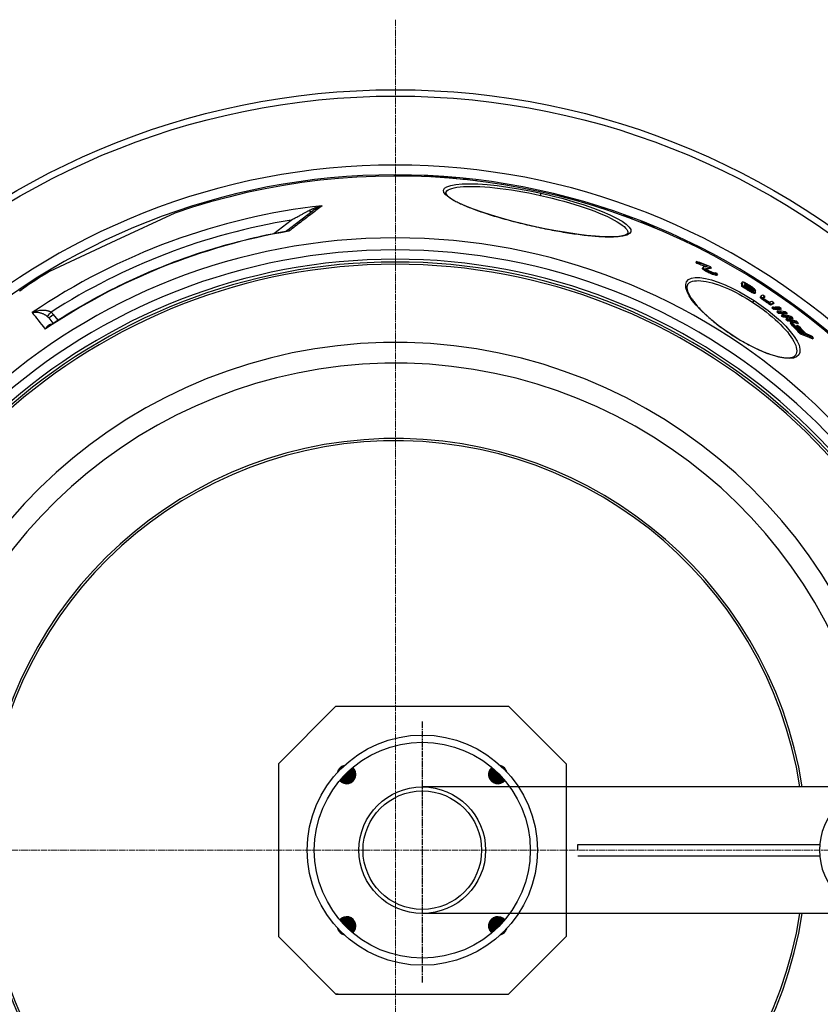
# Model space of a CAD drawing. Units: millimetres. Extents: x 3548 to 23642, y -2180 to 8499.
# Drawn here: x 20307 to 21002, y 1489 to 2344 of the extents above; entities that cross this region are included whole.
import ezdxf

# ---------------------------------------------------------------- set-up
doc = ezdxf.new("R2010")
doc.units = ezdxf.units.MM
doc.linetypes.add('CHAIN', pattern=[0.3543, 0.2362, -0.0295, 0.0591, -0.0295])
doc.linetypes.add('DASH_DOT', pattern=[0.37, 0.24, -0.06, 0.01, -0.06])
doc.layers.add('Středová značka (ISO)', color=1, linetype='DASH_DOT', lineweight=9)

msp = doc.modelspace()

# ---------------------------------------------------------------- hatches: boundary and pattern name
at = {"ltscale": 0.5}
h = msp.add_hatch(dxfattribs=at)
h.set_pattern_fill('ANSI31', color=1, angle=45, style=0)
h.set_pattern_definition([(90, (20454.1083, 753.55717), (-0.125, 3e-17), [])])
h.paths.add_polyline_path([(20722.64, 1689.09), (20716.42, 1682.86, 0.431142), (20728.05, 1683.2, 0.021316)])
h.paths.add_polyline_path([(20716.76, 1694.49, 0.431142), (20716.42, 1682.86), (20722.64, 1689.09, 0.021316)])
h.paths.add_polyline_path([(20595.88, 1694.49, 0.021316), (20589.99, 1689.09), (20596.21, 1682.86, 0.431142)])
h.paths.add_polyline_path([(20589.99, 1689.09, 0.021316), (20584.58, 1683.2, 0.431142), (20596.21, 1682.86)])
h.paths.add_polyline_path([(20716.42, 1562.66, 0.431142), (20716.76, 1551.03, 0.021316), (20722.64, 1556.43)])
h.paths.add_polyline_path([(20716.42, 1562.66), (20722.64, 1556.43, 0.021316), (20728.05, 1562.32, 0.431142)])
h.paths.add_polyline_path([(20596.21, 1562.66), (20589.99, 1556.43, 0.021316), (20595.88, 1551.03, 0.431142)])
h.paths.add_polyline_path([(20584.58, 1562.32, 0.021316), (20589.99, 1556.43), (20596.21, 1562.66, 0.431142)])
h.paths.add_polyline_path([(20584.9, 1694.18, 0.132214), (20582.83, 1690.58, -0.010041), (20585.61, 1693.47)])
h.paths.add_polyline_path([(20584.9, 1694.18), (20585.61, 1693.47, -0.010041), (20588.5, 1696.25, 0.132214)])
h.paths.add_polyline_path([(20727.74, 1694.18), (20727.03, 1693.47, -0.010041), (20729.81, 1690.58, 0.132214)])
h.paths.add_polyline_path([(20724.13, 1696.25, -0.010041), (20727.03, 1693.47), (20727.74, 1694.18, 0.132214)])
h.paths.add_polyline_path([(20585.61, 1552.05), (20584.9, 1551.34, 0.132214), (20588.5, 1549.27, -0.010041)])
h.paths.add_polyline_path([(20582.83, 1554.95, 0.132214), (20584.9, 1551.34), (20585.61, 1552.05, -0.010041)])
h.paths.add_polyline_path([(20729.81, 1554.95, -0.010041), (20727.03, 1552.05), (20727.74, 1551.34, 0.132214)])
h.paths.add_polyline_path([(20727.03, 1552.05, -0.010041), (20724.13, 1549.27, 0.132214), (20727.74, 1551.34)])

# ---------------------------------------------------------------- linework, layer by layer
for p, q in [((20657.98, 2207.94), (20657.93, 2207.73)), ((20658.91, 2207.97), (20658.85, 2207.69)), ((20660.92, 2207.84), (20660.87, 2207.6)), ((20662.45, 2207.77), (20662.4, 2207.52)), ((20663.51, 2207.75), (20663.45, 2207.47)), ((20663.8, 2208.08), (20663.66, 2207.46)), ((20664.73, 2208.08), (20664.58, 2207.41)), ((20668.63, 2207.77), (20668.5, 2207.18)), ((20670.49, 2207.75), (20670.34, 2207.07)), ((20672.26, 2207.6), (20672.12, 2206.95)), ((20673.24, 2207.37), (20673.13, 2206.88)), ((20673.43, 2207), (20673.4, 2206.87)), ((20674.23, 2207.02), (20674.18, 2206.81)), ((20675.4, 2207), (20675.34, 2206.73)), ((20677.31, 2206.9), (20677.24, 2206.59)), ((20679.76, 2206.72), (20679.69, 2206.4)), ((20682.19, 2206.49), (20682.13, 2206.2)), ((20684.22, 2206.24), (20684.17, 2206.02)), ((20685.13, 2206.11), (20685.09, 2205.94)), ((20685.85, 2205.98), (20685.82, 2205.87)), ((20686.19, 2205.89), (20686.18, 2205.84)), ((20694.55, 2205.37), (20694.48, 2205.03)), ((20696.46, 2205.12), (20696.39, 2204.82)), ((20702.74, 2204.13), (20702.74, 2204.09)), ((20676.63, 2193.75), (20676.63, 2193.75)), ((20759.08, 2191.42), (20759.51, 2193.37)), ((20807.89, 2181.57), (20807.88, 2181.54)), ((20809.66, 2181.07), (20809.64, 2180.98)), ((20441.25, 2175.97), (20390.18, 2152.15)), ((20538.39, 2160.65), (20560.62, 2177.71)), ((20811.56, 2180.5), (20811.53, 2180.38)), ((20813.2, 2179.98), (20813.17, 2179.85)), ((20814.96, 2179.39), (20814.94, 2179.28)), ((20816.98, 2178.67), (20816.96, 2178.61)), ((20831.4, 2174.16), (20831.29, 2173.66)), ((20833.56, 2173.42), (20833.44, 2172.89)), ((20527.35, 2158.43), (20542.53, 2170.08)), ((20753.14, 2164.64), (20753.13, 2164.56)), ((20846.48, 2168.8), (20846.31, 2168.03)), ((20848.5, 2168.04), (20848.32, 2167.23)), ((20834.79, 2158.69), (20834.79, 2158.69)), ((20858.16, 2163.48), (20858.11, 2163.26)), ((20390.18, 2152.15), (20332.49, 2125.25)), ((20894.4, 2134.1), (20893.84, 2133.25)), ((20895.31, 2133.27), (20894.75, 2132.41)), ((20900.13, 2128.86), (20899.57, 2128)), ((20900.26, 2129.14), (20899.7, 2128.29)), ((20900.51, 2128.28), (20899.95, 2127.42)), ((20900.86, 2127.93), (20900.3, 2127.07)), ((20901.9, 2127.1), (20901.34, 2126.25)), ((20903.92, 2125.92), (20903.36, 2125.06)), ((20905.59, 2125.08), (20905.03, 2124.22)), ((20907.1, 2128.85), (20906.54, 2128)), ((20907.73, 2124.17), (20907.17, 2123.31)), ((20909.04, 2123.68), (20908.48, 2122.82)), ((20910.69, 2124.26), (20910.51, 2123.98)), ((20911.15, 2122.98), (20910.59, 2122.13)), ((20912.1, 2122.84), (20911.54, 2121.98)), ((20912.7, 2123.04), (20912.14, 2122.19)), ((20313.57, 2113.44), (20313.57, 2113.44)), ((20934.26, 2115.95), (20933.7, 2115.11)), ((20934.36, 2113.05), (20933.81, 2112.2)), ((20936.38, 2115.02), (20936.07, 2114.54)), ((20936.72, 2114.97), (20936.24, 2114.22)), ((20936.81, 2113.65), (20936.27, 2112.84)), ((20937.77, 2114.57), (20937.3, 2113.86)), ((20937.87, 2113.19), (20937.31, 2112.34)), ((20939.28, 2112.42), (20938.73, 2111.57)), ((20939.18, 2113.8), (20938.74, 2113.12)), ((20941.31, 2112.52), (20940.88, 2111.86)), ((20936.15, 2112), (20935.59, 2111.15)), ((20936.5, 2112.14), (20935.95, 2111.29)), ((20937.22, 2111.54), (20936.66, 2110.69)), ((20937.93, 2111.03), (20937.37, 2110.18)), ((20939.35, 2110.09), (20938.8, 2109.24)), ((20940.7, 2111.57), (20940.15, 2110.72)), ((20941.48, 2108.81), (20940.92, 2107.96)), ((20942.12, 2110.63), (20941.57, 2109.78)), ((20942.89, 2108.04), (20942.34, 2107.19)), ((20942.74, 2111.5), (20942.36, 2110.91)), ((20943.19, 2109.81), (20942.64, 2108.96)), ((20943.55, 2109.43), (20943, 2108.58)), ((20943.47, 2110.83), (20943.15, 2110.35)), ((20943.95, 2107.57), (20943.4, 2106.72)), ((20943.92, 2108.96), (20943.56, 2108.41)), ((20943.84, 2110.37), (20943.6, 2110.01)), ((20945.01, 2107.18), (20944.45, 2106.33)), ((20945.36, 2107.14), (20944.8, 2106.29)), ((20945.7, 2107.27), (20945.15, 2106.42)), ((20945.6, 2109.29), (20945.19, 2108.65)), ((20950.64, 2103.68), (20950.08, 2102.83)), ((20950.67, 2104.1), (20950.12, 2103.25)), ((20943.56, 2098.46), (20944.63, 2100.1)), ((20950.75, 2103.33), (20950.2, 2102.48)), ((20951.29, 2102.78), (20950.73, 2101.93)), ((20952.16, 2102), (20951.6, 2101.15)), ((20953.1, 2101.25), (20952.55, 2100.4)), ((20953.77, 2103.57), (20953.22, 2102.73)), ((20954.46, 2100.3), (20953.91, 2099.45)), ((20955.9, 2099.38), (20955.34, 2098.53)), ((20957.07, 2098.75), (20956.51, 2097.89)), ((20957.52, 2098.15), (20956.96, 2097.3)), ((20959.21, 2096.95), (20958.65, 2096.09)), ((20961.58, 2098.09), (20961.02, 2097.24)), ((20335.74, 2088.08), (20339.66, 2083.06)), ((20960.62, 2094.35), (20960.06, 2093.5)), ((20962.23, 2093.11), (20961.68, 2092.26)), ((20962.47, 2094.46), (20962.03, 2093.78)), ((20962.85, 2093.15), (20962.3, 2092.3)), ((20964.09, 2093.22), (20963.53, 2092.37)), ((20964.76, 2091.12), (20964.21, 2090.27)), ((20966.32, 2089.87), (20965.76, 2089.01)), ((20967.93, 2093.28), (20967.37, 2092.43)), ((20968.75, 2087.85), (20968.19, 2087)), ((20970.24, 2086.59), (20969.68, 2085.73)), ((20973.11, 2089.16), (20972.55, 2088.31)), ((20331.77, 2085.03), (20335.44, 2080.34)), ((20972.55, 2084.56), (20972, 2083.71)), ((20973.97, 2083.3), (20973.41, 2082.44)), ((20974.92, 2083.06), (20974.36, 2082.21)), ((20975.41, 2083.83), (20974.91, 2083.07)), ((20976.35, 2081.21), (20975.8, 2080.35)), ((20976.82, 2082.57), (20976.26, 2081.71)), ((20978.07, 2085.01), (20977.52, 2084.15)), ((20981.76, 2078.51), (20981.21, 2077.65)), ((20982.8, 2080.83), (20982.25, 2079.98)), ((20925.22, 2070.36), (20925.14, 2070.23)), ((20985.16, 2072.22), (20984.59, 2071.36)), ((20995.97, 2067.79), (20995.41, 2066.94)), ((20980.58, 2052.72), (20980.58, 2052.72)), ((20581.32, 1747.76), (20731.32, 1747.76)), ((20531.32, 1697.76), (20531.32, 1547.76)), ((20781.32, 1697.76), (20781.32, 1547.76)), ((20971.03, 1677.76), (20656.32, 1677.76)), ((21229.32, 1677.76), (20971.03, 1677.76)), ((20791.29, 1627.76), (21001.53, 1627.76)), ((20791.29, 1617.76), (21001.53, 1617.76)), ((20971.54, 1567.76), (20656.32, 1567.76)), ((21036.3, 1567.76), (20971.54, 1567.76)), ((20781.32, 1547.76), (20731.32, 1497.76)), ((20581.32, 1497.76), (20731.32, 1497.76))]:
    msp.add_line(p, q)
for p, q in [((20581.32, 1747.76), (20531.32, 1697.76)), ((20581.32, 1747.76), (20583.3, 1747.76)), ((20731.32, 1747.76), (20781.32, 1697.76)), ((20731.32, 1747.76), (20731.32, 1747.76)), ((20531.32, 1697.76), (20531.32, 1697.76)), ((20781.32, 1697.76), (20781.32, 1697.76)), ((20791.29, 1622.76), (20791.29, 1627.76)), ((20531.32, 1547.76), (20581.32, 1497.76)), ((20531.32, 1547.76), (20531.32, 1547.76)), ((20781.32, 1547.76), (20781.32, 1547.76)), ((20583.3, 1497.76), (20581.32, 1497.76))]:
    msp.add_line(p, q, dxfattribs=at)
at = {"linetype": 'CHAIN', "ltscale": 23.990969}
msp.add_line((20656.32, 1734.65), (20656.32, 1507.91), dxfattribs=at)
at = {"flags": 128}
for points in [[(20753.13, 2164.56), (20743.56, 2166.77), (20734.16, 2169.13), (20725.07, 2171.6), (20716.41, 2174.16), (20708.29, 2176.77), (20700.83, 2179.41), (20694.13, 2182.04), (20688.28, 2184.63), (20683.37, 2187.16), (20679.5, 2189.59), (20676.74, 2191.89), (20675.15, 2194.02), (20674.78, 2195.94), (20675.65, 2197.62), (20677.75, 2199.03), (20681.03, 2200.15), (20685.45, 2200.95), (20690.92, 2201.42), (20697.36, 2201.55), (20704.66, 2201.35), (20712.7, 2200.8), (20721.36, 2199.92), (20730.5, 2198.72), (20740, 2197.21), (20749.71, 2195.42), (20759.51, 2193.37)], [(20676.63, 2193.75), (20677.02, 2194.67), (20677.75, 2195.51), (20678.82, 2196.28), (20680.22, 2196.96), (20681.96, 2197.56), (20684.02, 2198.08), (20686.39, 2198.5), (20689.07, 2198.83), (20692.02, 2199.07), (20695.25, 2199.21), (20698.74, 2199.25), (20702.47, 2199.2), (20706.42, 2199.05), (20710.57, 2198.8), (20714.91, 2198.46), (20719.42, 2198.03), (20724.07, 2197.5), (20728.86, 2196.88), (20733.74, 2196.17), (20738.72, 2195.38), (20743.76, 2194.5), (20748.85, 2193.55), (20753.96, 2192.52), (20759.08, 2191.42)], [(20694.55, 2205.36), (20694.42, 2205.36), (20694.29, 2205.36), (20694.16, 2205.36), (20694.03, 2205.37), (20693.9, 2205.37), (20693.77, 2205.37), (20693.63, 2205.37), (20693.5, 2205.36), (20693.37, 2205.36), (20693.24, 2205.36), (20693.11, 2205.36), (20692.98, 2205.36), (20692.85, 2205.36), (20692.72, 2205.36), (20692.58, 2205.36), (20692.45, 2205.36), (20692.32, 2205.35), (20692.19, 2205.35), (20692.06, 2205.35), (20691.93, 2205.35), (20691.8, 2205.35), (20691.66, 2205.34), (20691.53, 2205.34), (20691.4, 2205.34)], [(20676.63, 2193.75), (20676.62, 2193.65), (20676.63, 2193.52), (20676.66, 2193.37), (20676.72, 2193.18), (20676.81, 2192.97), (20676.94, 2192.73), (20677.1, 2192.47), (20677.3, 2192.18), (20677.55, 2191.86), (20677.85, 2191.52), (20678.2, 2191.16), (20678.6, 2190.78), (20679.07, 2190.38), (20679.59, 2189.96), (20680.16, 2189.52), (20680.78, 2189.08), (20681.46, 2188.63), (20682.18, 2188.16), (20682.95, 2187.69), (20683.77, 2187.21), (20684.63, 2186.72), (20685.54, 2186.23), (20686.49, 2185.73), (20687.48, 2185.22), (20688.52, 2184.71), (20689.59, 2184.2), (20690.71, 2183.69), (20691.87, 2183.17), (20693.08, 2182.64), (20694.32, 2182.12), (20695.6, 2181.58), (20696.92, 2181.05), (20698.28, 2180.52), (20699.67, 2179.98), (20701.1, 2179.44), (20702.56, 2178.9), (20704.05, 2178.37), (20705.57, 2177.83), (20707.12, 2177.29), (20708.71, 2176.75), (20710.32, 2176.21), (20711.97, 2175.67), (20713.65, 2175.14), (20715.35, 2174.6), (20717.08, 2174.06), (20718.83, 2173.53), (20720.6, 2173), (20722.39, 2172.47), (20724.21, 2171.95), (20726.04, 2171.43), (20727.88, 2170.91), (20729.75, 2170.4), (20731.63, 2169.89), (20733.54, 2169.39), (20735.46, 2168.89), (20737.39, 2168.39), (20739.34, 2167.9), (20741.29, 2167.41), (20743.26, 2166.94), (20745.23, 2166.46), (20747.2, 2166), (20749.18, 2165.54), (20751.16, 2165.09), (20753.14, 2164.64)], [(20759.51, 2193.37), (20769.24, 2191.09), (20778.81, 2188.61), (20788.06, 2185.96), (20796.86, 2183.18), (20805.08, 2180.32), (20812.6, 2177.42), (20819.3, 2174.52), (20825.08, 2171.68), (20829.84, 2168.94), (20833.51, 2166.34), (20836.01, 2163.95), (20837.31, 2161.78), (20837.39, 2159.89), (20836.25, 2158.31), (20833.91, 2157.05), (20830.43, 2156.13), (20825.89, 2155.56), (20820.37, 2155.35), (20813.98, 2155.47), (20806.79, 2155.92), (20798.91, 2156.68), (20790.45, 2157.75), (20781.51, 2159.09), (20772.23, 2160.69), (20762.71, 2162.52), (20753.13, 2164.56)], [(20759.08, 2191.42), (20764.17, 2190.26), (20769.24, 2189.03), (20774.26, 2187.74), (20779.2, 2186.41), (20784.04, 2185.02), (20788.77, 2183.6), (20793.37, 2182.14), (20797.81, 2180.65), (20802.08, 2179.14), (20806.16, 2177.61), (20810.03, 2176.08), (20813.67, 2174.55), (20817.07, 2173.02), (20820.22, 2171.5), (20823.08, 2170.01), (20825.67, 2168.55), (20827.95, 2167.12), (20829.92, 2165.73), (20831.57, 2164.4), (20832.89, 2163.12), (20833.88, 2161.9), (20834.52, 2160.75), (20834.83, 2159.68), (20834.79, 2158.69)], [(20569.4, 2182.52), (20568.34, 2181.71), (20567.27, 2180.89), (20566.18, 2180.05), (20565.08, 2179.21), (20563.96, 2178.36), (20562.83, 2177.49), (20561.69, 2176.62), (20560.53, 2175.73), (20559.36, 2174.83), (20558.18, 2173.93), (20556.98, 2173.01), (20555.78, 2172.09), (20554.56, 2171.16), (20553.33, 2170.22), (20552.08, 2169.26), (20550.83, 2168.31), (20549.57, 2167.34), (20548.29, 2166.36), (20547.01, 2165.38), (20545.71, 2164.39), (20544.4, 2163.39), (20543.09, 2162.38), (20541.76, 2161.36), (20540.43, 2160.34)], [(20558.03, 2178.38), (20558.42, 2178.58), (20558.82, 2178.79), (20559.22, 2178.99), (20559.64, 2179.19), (20560.07, 2179.39), (20560.5, 2179.58), (20560.94, 2179.78), (20561.4, 2179.97), (20561.86, 2180.16), (20562.33, 2180.35), (20562.8, 2180.54), (20563.28, 2180.72), (20563.77, 2180.9), (20564.27, 2181.07), (20564.77, 2181.24), (20565.27, 2181.4), (20565.78, 2181.56), (20566.29, 2181.72), (20566.81, 2181.86), (20567.32, 2182.01), (20567.84, 2182.14), (20568.36, 2182.27), (20568.88, 2182.4), (20569.4, 2182.52)], [(20560.62, 2177.71), (20560.92, 2177.94), (20561.23, 2178.17), (20561.54, 2178.39), (20561.86, 2178.62), (20562.19, 2178.84), (20562.52, 2179.06), (20562.87, 2179.29), (20563.22, 2179.51), (20563.57, 2179.72), (20563.94, 2179.94), (20564.3, 2180.15), (20564.68, 2180.36), (20565.05, 2180.57), (20565.44, 2180.77), (20565.82, 2180.97), (20566.21, 2181.16), (20566.61, 2181.35), (20567, 2181.54), (20567.4, 2181.71), (20567.8, 2181.89), (20568.19, 2182.05), (20568.59, 2182.21), (20569, 2182.37), (20569.4, 2182.52)], [(20542.53, 2170.08), (20543.37, 2170.53), (20544.19, 2170.97), (20545, 2171.41), (20545.79, 2171.83), (20546.57, 2172.25), (20547.33, 2172.66), (20548.08, 2173.06), (20548.81, 2173.45), (20549.52, 2173.84), (20550.22, 2174.21), (20550.91, 2174.58), (20551.57, 2174.93), (20552.22, 2175.28), (20552.84, 2175.61), (20553.45, 2175.94), (20554.04, 2176.25), (20554.61, 2176.55), (20555.15, 2176.85), (20555.68, 2177.13), (20556.19, 2177.4), (20556.68, 2177.66), (20557.15, 2177.91), (20557.6, 2178.15), (20558.03, 2178.38)], [(20838.77, 2170.92), (20838.55, 2171.02), (20838.34, 2171.13), (20838.12, 2171.24), (20837.91, 2171.35), (20837.69, 2171.46), (20837.47, 2171.56), (20837.26, 2171.67), (20837.04, 2171.78), (20836.82, 2171.88), (20836.61, 2171.99), (20836.39, 2172.09), (20836.17, 2172.2), (20835.96, 2172.3), (20835.74, 2172.4), (20835.52, 2172.51), (20835.3, 2172.61), (20835.09, 2172.71), (20834.87, 2172.81), (20834.65, 2172.92), (20834.43, 2173.02), (20834.21, 2173.12), (20833.99, 2173.22), (20833.78, 2173.32), (20833.56, 2173.42)], [(20753.14, 2164.64), (20755.13, 2164.21), (20757.11, 2163.78), (20759.1, 2163.36), (20761.09, 2162.95), (20763.07, 2162.54), (20765.05, 2162.15), (20767.03, 2161.76), (20769, 2161.38), (20770.96, 2161.02), (20772.91, 2160.66), (20774.85, 2160.31), (20776.77, 2159.98), (20778.67, 2159.65), (20780.56, 2159.34), (20782.44, 2159.04), (20784.31, 2158.75), (20786.16, 2158.47), (20787.99, 2158.2), (20789.81, 2157.94), (20791.6, 2157.69), (20793.37, 2157.46), (20795.11, 2157.24), (20796.83, 2157.03), (20798.52, 2156.84), (20800.19, 2156.66), (20801.82, 2156.49), (20803.43, 2156.33), (20805.01, 2156.19), (20806.56, 2156.06), (20808.08, 2155.95), (20809.57, 2155.84), (20811.02, 2155.75), (20812.45, 2155.68), (20813.83, 2155.62), (20815.18, 2155.57), (20816.5, 2155.54), (20817.77, 2155.52), (20819, 2155.51), (20820.19, 2155.52), (20821.35, 2155.54), (20822.46, 2155.58), (20823.53, 2155.63), (20824.57, 2155.7), (20825.55, 2155.77), (20826.5, 2155.86), (20827.4, 2155.97), (20828.25, 2156.08), (20829.05, 2156.21), (20829.8, 2156.35), (20830.5, 2156.5), (20831.15, 2156.66), (20831.74, 2156.83), (20832.27, 2157), (20832.73, 2157.18), (20833.14, 2157.36), (20833.5, 2157.54), (20833.81, 2157.72), (20834.07, 2157.89), (20834.29, 2158.06), (20834.46, 2158.21), (20834.6, 2158.35), (20834.69, 2158.48), (20834.76, 2158.59), (20834.79, 2158.69)], [(20858.16, 2163.48), (20857.77, 2163.68), (20857.37, 2163.88), (20856.97, 2164.07), (20856.58, 2164.27), (20856.18, 2164.47), (20855.78, 2164.66), (20855.38, 2164.86), (20854.98, 2165.05), (20854.58, 2165.25), (20854.18, 2165.44), (20853.78, 2165.63), (20853.38, 2165.82), (20852.97, 2166.01), (20852.57, 2166.2), (20852.17, 2166.39), (20851.76, 2166.58), (20851.36, 2166.76), (20850.95, 2166.95), (20850.54, 2167.13), (20850.14, 2167.32), (20849.73, 2167.5), (20849.32, 2167.68), (20848.91, 2167.86), (20848.5, 2168.04)], [(20332.22, 2078.23), (20335.13, 2080.14), (20338.06, 2082.03), (20340.99, 2083.9), (20343.94, 2085.76), (20346.9, 2087.6), (20349.88, 2089.41), (20352.86, 2091.21), (20355.86, 2092.99), (20358.86, 2094.75), (20361.88, 2096.5), (20364.91, 2098.22), (20367.95, 2099.92), (20371, 2101.61), (20374.06, 2103.27), (20377.13, 2104.91), (20380.22, 2106.54), (20383.31, 2108.14), (20386.41, 2109.73), (20389.52, 2111.29), (20392.64, 2112.84), (20395.77, 2114.36), (20398.91, 2115.87), (20402.06, 2117.36), (20405.22, 2118.82), (20408.39, 2120.27), (20411.57, 2121.69), (20414.76, 2123.1), (20417.96, 2124.49), (20421.17, 2125.85), (20424.38, 2127.2), (20427.6, 2128.52), (20430.84, 2129.82), (20434.07, 2131.11), (20437.32, 2132.37), (20440.58, 2133.61), (20443.84, 2134.83), (20447.11, 2136.03), (20450.39, 2137.21), (20453.67, 2138.37), (20456.96, 2139.5), (20460.26, 2140.62), (20463.57, 2141.71), (20466.88, 2142.79), (20470.2, 2143.84), (20473.53, 2144.87), (20476.87, 2145.88), (20480.21, 2146.87), (20483.56, 2147.84), (20486.91, 2148.79), (20490.27, 2149.71), (20493.64, 2150.62), (20497.01, 2151.5), (20500.38, 2152.36), (20503.76, 2153.2), (20507.15, 2154.02), (20510.54, 2154.82), (20513.93, 2155.59), (20517.33, 2156.34), (20520.74, 2157.08), (20524.15, 2157.79), (20527.56, 2158.47), (20530.98, 2159.14), (20534.4, 2159.78), (20537.83, 2160.41)], [(20537.83, 2160.41), (20537.97, 2160.44), (20538.12, 2160.5), (20538.27, 2160.58), (20538.39, 2160.65)], [(20540.43, 2160.34), (20540.32, 2160.37), (20540.2, 2160.39), (20540.09, 2160.41), (20539.97, 2160.42), (20539.86, 2160.44), (20539.75, 2160.45), (20539.64, 2160.47), (20539.52, 2160.48), (20539.41, 2160.48), (20539.3, 2160.49), (20539.19, 2160.5), (20539.08, 2160.5), (20538.97, 2160.5), (20538.86, 2160.5), (20538.76, 2160.5), (20538.65, 2160.5), (20538.54, 2160.49), (20538.44, 2160.48), (20538.33, 2160.48), (20538.23, 2160.47), (20538.13, 2160.45), (20538.03, 2160.44), (20537.93, 2160.42), (20537.83, 2160.41)], [(20540.43, 2160.34), (20540.33, 2160.42), (20540.23, 2160.49), (20540.13, 2160.55), (20540.03, 2160.61), (20539.93, 2160.66), (20539.83, 2160.71), (20539.74, 2160.75), (20539.64, 2160.79), (20539.55, 2160.82), (20539.46, 2160.84), (20539.37, 2160.86), (20539.28, 2160.88), (20539.2, 2160.89), (20539.11, 2160.89), (20539.03, 2160.89), (20538.95, 2160.88), (20538.88, 2160.87), (20538.8, 2160.86), (20538.73, 2160.83), (20538.65, 2160.81), (20538.59, 2160.78), (20538.52, 2160.74), (20538.45, 2160.7), (20538.39, 2160.65)], [(20308.33, 2109.84), (20309.08, 2110.37), (20309.8, 2110.88), (20310.5, 2111.36), (20311.17, 2111.83), (20311.81, 2112.27), (20312.42, 2112.68), (20313.01, 2113.07), (20313.57, 2113.44)], [(20308.5, 2109.95), (20308.75, 2110.13), (20309, 2110.31), (20309.24, 2110.48), (20309.49, 2110.65), (20309.72, 2110.82), (20309.96, 2110.98), (20310.19, 2111.15), (20310.42, 2111.3), (20310.64, 2111.46), (20310.86, 2111.61), (20311.08, 2111.76), (20311.29, 2111.91), (20311.5, 2112.05), (20311.71, 2112.19), (20311.91, 2112.33), (20312.11, 2112.47), (20312.3, 2112.6), (20312.49, 2112.73), (20312.68, 2112.86), (20312.87, 2112.98), (20313.05, 2113.1), (20313.23, 2113.22), (20313.4, 2113.33), (20313.57, 2113.44)], [(20925.14, 2070.23), (20919.12, 2074.32), (20913.32, 2078.59), (20907.84, 2082.97), (20902.78, 2087.39), (20898.2, 2091.79), (20894.19, 2096.11), (20890.82, 2100.28), (20888.16, 2104.24), (20886.27, 2107.91), (20885.23, 2111.23), (20885.08, 2114.11), (20885.84, 2116.49), (20887.5, 2118.3), (20890.04, 2119.5), (20893.4, 2120.07), (20897.5, 2120.01), (20902.24, 2119.32), (20907.52, 2118.03), (20913.23, 2116.18), (20919.28, 2113.8), (20925.54, 2110.95), (20931.92, 2107.68), (20938.33, 2104.04), (20944.63, 2100.1)], [(20886.79, 2113.94), (20886.65, 2113.71), (20886.53, 2113.46), (20886.42, 2113.19), (20886.33, 2112.91), (20886.26, 2112.6), (20886.2, 2112.28), (20886.17, 2111.93), (20886.16, 2111.57), (20886.17, 2111.17), (20886.2, 2110.76), (20886.26, 2110.32), (20886.34, 2109.85), (20886.45, 2109.36), (20886.59, 2108.86), (20886.75, 2108.33), (20886.94, 2107.78), (20887.16, 2107.21), (20887.41, 2106.63), (20887.69, 2106.03), (20887.99, 2105.41), (20888.33, 2104.77), (20888.69, 2104.12), (20889.09, 2103.45), (20889.51, 2102.77), (20889.96, 2102.07), (20890.43, 2101.36), (20890.94, 2100.64), (20891.47, 2099.91), (20892.03, 2099.17), (20892.61, 2098.41), (20893.22, 2097.65), (20893.86, 2096.88), (20894.52, 2096.1), (20895.21, 2095.31), (20895.93, 2094.51), (20896.67, 2093.7), (20897.44, 2092.88), (20898.23, 2092.06), (20899.04, 2091.24), (20899.87, 2090.4), (20900.73, 2089.57), (20901.61, 2088.73), (20902.5, 2087.89), (20903.42, 2087.05), (20904.36, 2086.2), (20905.32, 2085.35), (20906.3, 2084.49), (20907.31, 2083.64), (20908.32, 2082.78), (20909.36, 2081.93), (20910.41, 2081.07), (20911.48, 2080.22), (20912.56, 2079.37), (20913.66, 2078.53), (20914.77, 2077.69), (20915.88, 2076.85), (20917.02, 2076.02), (20918.16, 2075.19), (20919.31, 2074.37), (20920.48, 2073.55), (20921.65, 2072.74), (20922.83, 2071.94), (20924.02, 2071.14), (20925.22, 2070.36)], [(20886.79, 2113.94), (20887.55, 2114.88), (20888.53, 2115.67), (20889.7, 2116.32), (20891.08, 2116.82), (20892.64, 2117.17), (20894.39, 2117.37), (20896.31, 2117.42), (20898.39, 2117.32), (20900.62, 2117.08), (20902.98, 2116.68), (20905.47, 2116.15), (20908.08, 2115.47), (20910.78, 2114.66), (20913.57, 2113.72), (20916.44, 2112.66), (20919.37, 2111.47), (20922.34, 2110.18), (20925.35, 2108.77), (20928.39, 2107.27), (20931.45, 2105.67), (20934.51, 2103.98), (20937.56, 2102.21), (20940.58, 2100.37), (20943.56, 2098.46)], [(20306.5, 2108.51), (20308.5, 2109.95)], [(20306.58, 2108.57), (20307.47, 2109.22), (20308.33, 2109.84)], [(20944.63, 2100.1), (20950.78, 2095.91), (20956.69, 2091.51), (20962.25, 2086.99), (20967.38, 2082.4), (20971.98, 2077.82), (20975.98, 2073.34), (20979.29, 2069.02), (20981.82, 2064.96), (20983.53, 2061.23), (20984.36, 2057.93), (20984.28, 2055.12), (20983.29, 2052.87), (20981.42, 2051.21), (20978.72, 2050.2), (20975.26, 2049.82), (20971.14, 2050.06), (20966.45, 2050.9), (20961.28, 2052.31), (20955.71, 2054.25), (20949.84, 2056.67), (20943.75, 2059.53), (20937.55, 2062.78), (20931.3, 2066.37), (20925.14, 2070.23)], [(20943.56, 2098.46), (20946.51, 2096.49), (20949.42, 2094.47), (20952.26, 2092.39), (20955.04, 2090.27), (20957.73, 2088.12), (20960.33, 2085.94), (20962.83, 2083.75), (20965.21, 2081.54), (20967.47, 2079.34), (20969.6, 2077.14), (20971.58, 2074.97), (20973.41, 2072.82), (20975.08, 2070.71), (20976.57, 2068.64), (20977.88, 2066.63), (20979.01, 2064.69), (20979.94, 2062.83), (20980.66, 2061.05), (20981.18, 2059.37), (20981.49, 2057.8), (20981.58, 2056.34), (20981.46, 2055), (20981.13, 2053.79), (20980.58, 2052.72)], [(20317.48, 2089.68), (20318.39, 2090.09), (20319.32, 2090.45), (20320.27, 2090.78), (20321.21, 2091.06), (20322.15, 2091.29), (20323.07, 2091.49), (20323.97, 2091.64), (20324.85, 2091.74), (20325.7, 2091.81), (20326.5, 2091.85), (20327.28, 2091.85), (20328.01, 2091.82), (20328.7, 2091.76), (20329.35, 2091.68), (20329.95, 2091.58), (20330.52, 2091.46), (20331.05, 2091.33), (20331.54, 2091.18), (20332, 2091.02), (20332.42, 2090.85), (20332.81, 2090.68), (20333.18, 2090.49), (20333.52, 2090.3), (20333.84, 2090.1)], [(20317.48, 2089.68), (20318.16, 2089.83), (20318.86, 2089.93), (20319.57, 2090), (20320.29, 2090.03), (20321.01, 2090.02), (20321.73, 2089.98), (20322.43, 2089.91), (20323.12, 2089.81), (20323.78, 2089.68), (20324.43, 2089.53), (20325.04, 2089.36), (20325.63, 2089.17), (20326.19, 2088.97), (20326.72, 2088.75), (20327.22, 2088.53), (20327.68, 2088.3), (20328.12, 2088.07), (20328.53, 2087.83), (20328.92, 2087.6), (20329.28, 2087.36), (20329.62, 2087.11), (20329.93, 2086.87), (20330.23, 2086.63), (20330.5, 2086.39)], [(20333.91, 2079.34), (20333.71, 2079.33), (20333.51, 2079.3), (20333.3, 2079.27), (20333.09, 2079.22), (20332.87, 2079.16), (20332.65, 2079.09), (20332.43, 2079.01), (20332.21, 2078.91), (20331.98, 2078.8), (20331.76, 2078.67), (20331.53, 2078.53), (20331.3, 2078.37), (20331.07, 2078.2), (20330.84, 2078.01), (20330.61, 2077.8), (20330.39, 2077.58), (20330.17, 2077.35), (20329.95, 2077.1), (20329.73, 2076.83), (20329.52, 2076.55), (20329.31, 2076.25), (20329.12, 2075.94), (20328.92, 2075.62), (20328.74, 2075.28)], [(20332.22, 2078.23), (20332.07, 2078.13), (20331.93, 2078.03), (20331.78, 2077.93), (20331.63, 2077.82), (20331.48, 2077.71), (20331.34, 2077.6), (20331.19, 2077.49), (20331.04, 2077.38), (20330.89, 2077.26), (20330.75, 2077.14), (20330.6, 2077.02), (20330.45, 2076.9), (20330.3, 2076.78), (20330.16, 2076.65), (20330.01, 2076.52), (20329.87, 2076.39), (20329.72, 2076.26), (20329.58, 2076.12), (20329.44, 2075.99), (20329.3, 2075.85), (20329.16, 2075.71), (20329.02, 2075.57), (20328.88, 2075.43), (20328.74, 2075.28)], [(20925.22, 2070.36), (20926.41, 2069.58), (20927.62, 2068.81), (20928.83, 2068.05), (20930.05, 2067.3), (20931.27, 2066.56), (20932.49, 2065.84), (20933.71, 2065.12), (20934.93, 2064.42), (20936.16, 2063.72), (20937.37, 2063.05), (20938.59, 2062.39), (20939.8, 2061.74), (20941, 2061.11), (20942.2, 2060.49), (20943.39, 2059.89), (20944.58, 2059.3), (20945.77, 2058.73), (20946.94, 2058.18), (20948.11, 2057.64), (20949.27, 2057.12), (20950.41, 2056.62), (20951.55, 2056.13), (20952.67, 2055.66), (20953.77, 2055.22), (20954.87, 2054.79), (20955.94, 2054.38), (20957.01, 2053.99), (20958.06, 2053.62), (20959.1, 2053.26), (20960.12, 2052.93), (20961.12, 2052.62), (20962.11, 2052.32), (20963.07, 2052.05), (20964.02, 2051.8), (20964.94, 2051.56), (20965.85, 2051.35), (20966.73, 2051.16), (20967.59, 2050.99), (20968.42, 2050.84), (20969.24, 2050.71), (20970.03, 2050.6), (20970.8, 2050.51), (20971.55, 2050.44), (20972.27, 2050.39), (20972.96, 2050.35), (20973.62, 2050.34), (20974.26, 2050.35), (20974.87, 2050.37), (20975.45, 2050.42), (20976, 2050.48), (20976.52, 2050.56), (20977, 2050.65), (20977.45, 2050.76), (20977.88, 2050.89), (20978.27, 2051.03), (20978.64, 2051.18), (20978.97, 2051.34), (20979.28, 2051.51), (20979.56, 2051.69), (20979.81, 2051.88), (20980.04, 2052.08), (20980.24, 2052.28), (20980.42, 2052.5), (20980.58, 2052.72)], [(20984.59, 2071.35), (20985.05, 2071.18), (20985.51, 2071.01), (20985.96, 2070.83), (20986.42, 2070.66), (20986.87, 2070.48), (20987.33, 2070.3), (20987.78, 2070.12), (20988.23, 2069.94), (20988.69, 2069.76), (20989.14, 2069.58), (20989.59, 2069.4), (20990.04, 2069.21), (20990.49, 2069.03), (20990.94, 2068.84), (20991.39, 2068.66), (20991.84, 2068.47), (20992.29, 2068.28), (20992.74, 2068.09), (20993.19, 2067.9), (20993.63, 2067.71), (20994.08, 2067.52), (20994.52, 2067.33), (20994.97, 2067.13), (20995.41, 2066.94)], [(20995.97, 2067.79), (20995.53, 2067.99), (20995.08, 2068.18), (20994.64, 2068.38), (20994.19, 2068.57), (20993.74, 2068.76), (20993.3, 2068.95), (20992.85, 2069.14), (20992.4, 2069.33), (20991.95, 2069.52), (20991.5, 2069.7), (20991.05, 2069.89), (20990.6, 2070.07), (20990.15, 2070.26), (20989.7, 2070.44), (20989.25, 2070.62), (20988.79, 2070.8), (20988.34, 2070.98), (20987.89, 2071.16), (20987.43, 2071.34), (20986.98, 2071.52), (20986.52, 2071.69), (20986.07, 2071.87), (20985.61, 2072.04), (20985.16, 2072.21)]]:
    msp.add_lwpolyline(points, dxfattribs=at)
for radius in [660.5, 654.97]:
    msp.add_circle((20633.01, 1622.76), radius)
at = {"ltscale": 0.5}
for radius in [100, 93.8, 55, 51.5]:
    msp.add_circle((20656.32, 1622.76), radius, dxfattribs=at)
for centre, radius, start, end in [((20633.01, 1622.76), 595, 5.30382, 174.74463), ((20633.01, 1622.76), 595, 5.30382, 174.74463), ((20633.01, 1622.76), 586.54, 5.38057, 174.66859), ((20633.01, 1622.76), 585.5, 8.14025, 109.1182), ((20633.01, 1622.76), 531.82, 5.93603, 174.11824), ((20633.01, 1622.76), 521.32, 6.056, 173.99937), ((20633.01, 1622.76), 513.29, 6.15111, 173.90514), ((20633.01, 1622.76), 510.83, 6.18091, 173.87561), ((20633.01, 1622.76), 508.84, 6.20521, 173.85154), ((20633.01, 1622.76), 585.5, 120.8818, 123.06458), ((20120.62, 2092.28), 203, 357.14027, 357.1403), ((20612.91, 1652.6), 516.44, 123.96953, 123.96954), ((20621.1, 1640.44), 530.26, 123.96335, 123.96336), ((20625.58, 1633.8), 536.83, 123.9528183551213, 123.9528230312977), ((20633.01, 1622.76), 441, 7.16439, 170.20825), ((20633.01, 1622.76), 423, 7.47096, 169.78721), ((20633.01, 1622.76), 357.59, 8.84763, 351.15237), ((20633.01, 1622.76), 355.61, 8.89741, 351.10259), ((21056.3, 1622.76), 55, 90, 270), ((20633.01, 1622.76), 595, 185.25557, 354.69618), ((20633.01, 1622.76), 595, 185.25557, 354.69618), ((20633.01, 1622.76), 586.54, 185.33162, 354.61943), ((20633.01, 1622.76), 531.82, 185.88199, 354.06397), ((20633.01, 1622.76), 521.32, 186.00086, 353.944), ((20633.01, 1622.76), 513.29, 186.0951, 353.84889), ((20633.01, 1622.76), 510.83, 186.12462, 353.81909), ((20633.01, 1622.76), 508.84, 186.14869, 353.79479), ((20633.01, 1622.76), 441, 189.79167, 343.53398)]:
    msp.add_arc(centre, radius, start, end)
for centre, start, end in [((20590.56, 1688.52), 104.8735, 165.1265), ((20590.56, 1688.52), 221.7083, 48.2917), ((20722.08, 1688.52), 131.7083, 318.2917), ((20722.08, 1688.52), 14.8735, 75.1265), ((20590.56, 1557), 311.7083, 138.2917), ((20722.08, 1557), 41.7083, 228.2917), ((20590.56, 1557), 194.8735, 255.1265), ((20722.08, 1557), 284.8735, 345.1265)]:
    msp.add_arc(centre, 8, start, end, dxfattribs=at)
for centre, major_axis, ratio, start_param, end_param in [((20562.93, 1561.45), (142.35, 642.1), 0.533837, 0.132038, 0.134649), ((20611.06, 1615.51), (128.82, 581.07), 0.935315, 0.143345, 0.146955), ((20633.81, 1622.47), (126.84, 572.11), 0.999401, 0.16937, 0.171988), ((20603.29, 1588.16), (135.41, 610.8), 0.769855, 0.157001, 0.159175), ((20565.8, 1560.44), (142.52, 642.86), 0.533837, 0.126939, 0.127551), ((20562.22, 1561.18), (142.42, 642.42), 0.533837, 0.113915, 0.116519), ((20595.34, 1602.56), (132.2, 596.31), 0.845588, 0.115329, 0.122887), ((20565.76, 1560.19), (142.57, 643.11), 0.533837, 0.108031, 0.113231), ((20596.88, 1602.14), (132.29, 596.72), 0.845588, 0.111396, 0.114826), ((20595.32, 1602.45), (132.22, 596.42), 0.845588, 0.106408, 0.108357), ((20562.95, 1550.89), (144.73, 652.85), 0.454866, 0.109926, 0.112487), ((20590.47, 1571.87), (139.36, 628.63), 0.653568, 0.130004, 0.132749), ((20625.11, 1604.73), (131.11, 591.38), 0.893755, 0.147142, 0.150667), ((20634.43, 1621.87), (126.97, 572.73), 0.996996, 0.141229, 0.145437), ((20617.91, 1617.4), (128.33, 578.88), 0.954259, 0.114682, 0.118989), ((20587.87, 1596.01), (133.85, 603.78), 0.801606, 0.076742, 0.080855), ((20571.72, 1581.7), (137.47, 620.07), 0.696461, 0.055242, 0.057325), ((20547.33, 1555.91), (143.88, 648.99), 0.480141, 0.017144, 0.01942), ((20536.03, 1539.77), (147.8, 666.7), 0.298055, 6.271256, 6.273), ((20611.94, 1611.96), (129.75, 585.27), 0.918983, 0.083362, 0.08685), ((20574.38, 1535.48), (147.82, 666.76), 0.341474, 0.083287, 0.08429), ((20615.13, 1615.15), (128.92, 581.53), 0.939891, 0.071818, 0.074983), ((20632.22, 1623.79), (446.07, 342.29), 0.999962, 1.028279, 1.510434), ((20664.16, 1539.83), (142.34, 642.05), 0.558574, 6.27933, 6.280417), ((20651.89, 1592.87), (131.85, 594.74), 0.864833, 6.232448, 6.235942), ((20644.22, 1610.2), (128.67, 580.4), 0.947812, 6.212252, 6.215765), ((20557.58, 2181.68), (3.04, -3.97), 0.403714, 5.330193, 6.283171), ((20635.27, 1621.72), (126.82, 572.05), 0.997225, 6.192565, 6.195512), ((20629.38, 1621.46), (127.28, 574.11), 0.989123, 6.179111, 6.18231), ((20626.58, 1603.56), (131.29, 592.23), 0.89092, 6.169322, 6.173274), ((20640.45, 1542.89), (143.31, 646.41), 0.535048, 6.183011, 6.184979), ((20648.99, 1601.44), (130.21, 587.34), 0.906081, 6.179549, 6.183726), ((20632.29, 1623.59), (-195.6, 518.12), 0.999788, 6.084969, 6.491402), ((20654.82, 1590.81), (132.05, 595.66), 0.853579, 6.159686, 6.163814), ((20634.01, 1621.46), (-433.94, -332.97), 0.999962, 4.229849, 4.65004), ((20535.34, 2164.62), (3.05, -3.97), 0.878325, 6.283179, 6.283185), ((20512.47, 1613.28), (353.56, 541.59), 0.573778, 6.185143, 6.188448), ((20645.41, 1575.14), (336.56, 515.55), 0.819011, 0.16893, 0.1937), ((20512.46, 1613.28), (354.12, 542.45), 0.573778, 6.185271, 6.188571), ((20646.3, 1574.55), (335.89, 514.51), 0.819011, 0.177497, 0.193785), ((20646.3, 1574.54), (336.44, 515.36), 0.819011, 0.174196, 0.193477), ((20558.44, 1544.42), (378.56, 579.87), 0.225617, 0.194893, 0.215551), ((20522.25, 1607.18), (355.55, 544.64), 0.573778, 6.183646, 6.186933), ((20522.54, 1558.76), (380.82, 583.34), 0.032781, 6.083226, 6.085458), ((20502.86, 1590.26), (369.23, 565.58), 0.362584, 6.123806, 6.126433), ((20512.32, 1613.08), (353.7, 541.8), 0.573778, 6.164632, 6.165956), ((20522.54, 1558.76), (381.37, 584.19), 0.032781, 6.083517, 6.085746), ((20502.85, 1590.26), (369.78, 566.43), 0.362584, 6.124031, 6.126655), ((20537.39, 1629.83), (336.86, 516.01), 0.752061, 6.211079, 6.21393), ((20512.31, 1613.08), (354.26, 542.65), 0.573778, 6.164793, 6.166115), ((20537.38, 1629.84), (337.42, 516.87), 0.752061, 6.211167, 6.214013), ((20611.74, 1632.63), (312.86, 479.24), 0.982971, 0.044432, 0.048599), ((20611.73, 1632.64), (313.42, 480.1), 0.982971, 0.044341, 0.0485), ((20559.16, 1543.32), (378.87, 580.36), 0.21858, 0.190794, 0.21405), ((20513.12, 1567.82), (379.21, 580.87), 0.155199, 6.095858, 6.098638), ((20513.95, 1612.08), (354.51, 543.03), 0.573778, 6.164538, 6.16586), ((20559.16, 1543.32), (378.32, 579.51), 0.21858, 0.191076, 0.210236), ((20585.5, 1636.98), (319.24, 489), 0.928161, 0.001556, 0.004167), ((20645.21, 1612.55), (313.74, 480.58), 0.990357, 0.109552, 0.112833), ((20645.21, 1612.54), (314.3, 481.44), 0.990357, 0.109363, 0.112638), ((20634.32, 1621.89), (312.74, 479.08), 0.999911, 0.08479, 0.087443), ((20657.08, 1585.19), (325.12, 498.02), 0.903678, 0.158339, 0.162659), ((20656.27, 1588.74), (324.22, 496.64), 0.917269, 0.153173, 0.156802), ((20657.08, 1585.18), (325.68, 498.88), 0.903678, 0.158086, 0.162398), ((20653.69, 1569.29), (334.85, 512.93), 0.819011, 0.178828, 0.181593), ((20652.81, 1569.9), (335.55, 514), 0.819011, 0.178071, 0.180831), ((20653.69, 1569.28), (335.41, 513.78), 0.819011, 0.178548, 0.181309), ((20644.86, 1556.73), (344.41, 527.57), 0.727596, 0.18998, 0.194746), ((20638.88, 1553.15), (348.92, 534.48), 0.687616, 0.195074, 0.198471), ((20644.87, 1556.72), (344.96, 528.42), 0.727596, 0.189688, 0.194446), ((20587.46, 1536.86), (373.49, 572.12), 0.354077, 0.209803, 0.212066), ((20532.08, 1552.33), (382.02, 585.18), 0.032782, 6.088052, 6.090275), ((20607.64, 1537.79), (366.13, 560.84), 0.468473, 0.208265, 0.211121), ((20651.72, 1570.57), (335.76, 514.31), 0.819011, 0.167998, 0.171439), ((20607.64, 1537.78), (366.69, 561.69), 0.468473, 0.207953, 0.210805), ((20559.18, 1539.43), (380.14, 582.29), 0.163031, 0.204401, 0.207901), ((20559.18, 1539.43), (380.69, 583.14), 0.163031, 0.204101, 0.207596), ((20513.9, 1583.28), (370.9, 568.15), 0.362584, 6.124505, 6.12712), ((20546.53, 1544.49), (381.32, 584.1), 0.115847, 6.109682, 6.130702), ((20572.26, 1529.85), (381.3, 584.07), 0.156041, 0.154895, 0.159385), ((20546.53, 1544.49), (381.86, 584.94), 0.115847, 6.109932, 6.130921), ((20642.11, 1615.24), (315.56, 483.38), 0.993267, 0.0442, 0.047813), ((20608.03, 1533.6), (368.42, 564.35), 0.445935, 0.146975, 0.149262), ((20642.57, 1563.4), (342.94, 525.32), 0.755836, 0.11732, 0.119747), ((20570.24, 1529.65), (381.99, 585.13), 0.123645, 0.155808, 0.158347), ((20548.27, 1543.38), (381.91, 585.01), 0.115847, 6.125946, 6.130878), ((20596.62, 1527.54), (374.82, 574.16), 0.332705, 0.159155, 0.160555), ((20548.27, 1543.37), (381.92, 585.02), 0.115847, 6.116689, 6.122862), ((20612.09, 1530.83), (368.3, 564.16), 0.445935, 0.156065, 0.158356), ((20546.46, 1603.31), (352.1, 539.35), 0.639951, 6.164831, 6.167214), ((20548.26, 1543.37), (381.92, 585.02), 0.115847, 6.109891, 6.1136), ((20539.19, 1591.31), (360.41, 552.08), 0.540798, 6.148217, 6.149667), ((20646.32, 1560.82), (341.98, 523.84), 0.755836, 0.122594, 0.124808), ((20595.18, 1528.5), (374.85, 574.2), 0.332709, 0.152268, 0.153667), ((20631.4, 1543.76), (355.85, 545.09), 0.612141, 0.140191, 0.142039), ((20650.01, 1589.6), (327.63, 501.86), 0.902943, 0.085505, 0.087716), ((20629.4, 1545.12), (355.98, 545.29), 0.612141, 0.133557, 0.136326), ((20646.32, 1560.81), (342.53, 524.69), 0.755836, 0.122412, 0.124844), ((20583.32, 1629.13), (327.4, 501.51), 0.886231, 6.22049, 6.22302), ((20650.33, 1573.91), (334.86, 512.94), 0.831925, 0.106709, 0.108245), ((20651.66, 1595.35), (323.01, 494.79), 0.933735, 0.075858, 0.078778), ((20649.48, 1596.82), (324.21, 496.63), 0.933735, 0.072692, 0.075601), ((20649.89, 1596.54), (324.09, 496.45), 0.933735, 0.07327, 0.076179), ((20651.14, 1595.69), (323.73, 495.88), 0.933735, 0.075013, 0.077926), ((20651.66, 1595.34), (323.57, 495.64), 0.933735, 0.075743, 0.078658), ((20640.46, 1616.33), (317.35, 486.11), 0.993267, 0.033869, 0.038178), ((20640.6, 1616.24), (317.22, 485.91), 0.993267, 0.033826, 0.038137), ((20641.01, 1615.97), (316.79, 485.26), 0.993267, 0.033696, 0.038013), ((20641.18, 1615.85), (316.61, 484.98), 0.993267, 0.035084, 0.037963), ((20622.43, 1627.58), (317.41, 486.2), 0.991053, 6.27722, 6.280183), ((20601.28, 1629.02), (323.15, 495), 0.937293, 6.243157, 6.246325), ((20311.82, 2104.96), (-3.49, 4.88), 0.865133, 6.245289, 6.283185), ((20642.11, 1615.25), (315.01, 482.53), 0.993267, 0.044274, 0.047893), ((20539.2, 1591.31), (359.86, 551.23), 0.540798, 6.148023, 6.148637), ((20561.92, 1619.8), (338.2, 518.05), 0.777689, 6.188587, 6.190521), ((20561.91, 1619.8), (338.75, 518.91), 0.777689, 6.188718, 6.190649), ((20596.74, 1631.88), (321.03, 491.75), 0.937294, 6.23999, 6.241584), ((20596.73, 1631.88), (321.59, 492.61), 0.937294, 6.240046, 6.241638), ((20620.53, 1628.81), (315.03, 482.56), 0.991053, 6.276401, 6.279386), ((20620.72, 1628.69), (315.79, 483.72), 0.991053, 6.277241, 6.280219), ((20620.52, 1628.81), (315.59, 483.41), 0.991053, 6.276404, 6.279384), ((20641.18, 1615.85), (316.06, 484.13), 0.993267, 0.035138, 0.038022), ((20642.1, 1615.24), (315.01, 482.53), 0.993267, 0.033417, 0.037758), ((20641.94, 1615.36), (315.76, 483.69), 0.993267, 0.033413, 0.037744), ((20642.11, 1615.24), (315.56, 483.38), 0.993267, 0.033363, 0.037696), ((20621.61, 1628.12), (316.1, 484.2), 0.991053, 6.275117, 6.278092), ((20621.6, 1628.12), (316.66, 485.05), 0.991053, 6.275129, 6.278099), ((20654.61, 1593.34), (322.04, 493.31), 0.933735, 0.072722, 0.07565), ((20621.81, 1627.98), (316.86, 485.35), 0.991053, 6.274564, 6.277531), ((20655.04, 1570.64), (334.07, 511.73), 0.831924, 0.104499, 0.107578), ((20654.62, 1593.33), (322.6, 494.16), 0.933735, 0.072614, 0.075537), ((20586.67, 1627.05), (327.66, 501.91), 0.886231, 6.21795, 6.220478), ((20586.66, 1627.05), (328.22, 502.76), 0.886231, 6.21804, 6.220564), ((20652.14, 1556.74), (341.26, 522.74), 0.755836, 0.120587, 0.123028), ((20546.58, 1586.8), (360.41, 552.08), 0.540798, 6.151772, 6.153221), ((20589.33, 1625.39), (328.82, 503.68), 0.886231, 6.224457, 6.226975), ((20554.86, 1598.17), (352.91, 540.58), 0.63995, 6.173659, 6.176035), ((20587.42, 1626.58), (328.39, 503.03), 0.886231, 6.218661, 6.221183), ((20619.08, 1525.94), (368.06, 563.8), 0.445935, 0.156079, 0.158371), ((20652.15, 1556.73), (341.82, 523.59), 0.755836, 0.120411, 0.122847), ((20543.94, 1571.16), (369.04, 565.3), 0.418319, 6.139525, 6.139727), ((20546.57, 1586.8), (360.96, 552.92), 0.540798, 6.151961, 6.153409), ((20639.67, 1537.96), (354.72, 543.36), 0.612141, 0.140147, 0.142928), ((20545.61, 1570.12), (369.67, 566.27), 0.418319, 6.147992, 6.149996), ((20543.93, 1571.15), (369.6, 566.14), 0.418319, 6.137926, 6.139933), ((20588.06, 1521.67), (380.16, 582.34), 0.198061, 0.166043, 0.168001), ((20570.74, 1614.38), (340.06, 520.9), 0.777688, 6.195778, 6.198661), ((20640.88, 1616.06), (316.93, 485.48), 0.993267, 0.025109, 0.028703), ((20568.46, 1615.78), (339.75, 520.42), 0.777688, 6.188505, 6.191392), ((20555.9, 1538.45), (382.09, 585.28), 0.115847, 6.117714, 6.121416), ((20639.67, 1537.95), (355.28, 544.21), 0.612141, 0.139942, 0.142719), ((20606.59, 1520.67), (374.08, 573.02), 0.332709, 0.162884, 0.164287), ((20581.06, 1522.41), (381.47, 584.33), 0.123645, 0.16745, 0.169997), ((20547.09, 1569.2), (369.74, 566.37), 0.418321, 6.146845, 6.150852), ((20548.09, 1585.87), (361.06, 553.08), 0.540802, 6.151484, 6.152931), ((20606.58, 1520.67), (374.63, 573.86), 0.332709, 0.162648, 0.164049), ((20546.22, 1561.61), (373.7, 572.43), 0.348694, 6.132315, 6.134908), ((20581.06, 1522.41), (382.01, 585.17), 0.123645, 0.167209, 0.169752), ((20557.64, 1537.33), (382.11, 585.32), 0.115847, 6.117044, 6.12198), ((20564.38, 1532.23), (382.53, 585.95), 0.09325, 6.112957, 6.1161), ((20555.57, 1543.86), (379.64, 581.53), 0.213823, 6.11351, 6.115472), ((20583.21, 1520.1), (382.39, 585.74), 0.099833, 0.154337, 0.166045), ((20624.94, 1626.86), (316.58, 484.94), 0.995004, 6.257579, 6.261178), ((20564.38, 1532.23), (381.98, 585.12), 0.09325, 6.112711, 6.115859), ((20555.57, 1543.86), (379.09, 580.69), 0.213823, 6.113265, 6.115229), ((20553.15, 1596.63), (353.6, 541.65), 0.624798, 6.142437, 6.144297), ((20565.96, 1615.1), (340.19, 521.09), 0.766284, 6.162895, 6.165343), ((20553.14, 1596.63), (354.15, 542.49), 0.624798, 6.142642, 6.144499), ((20565.95, 1615.1), (340.74, 521.94), 0.766284, 6.163072, 6.165516), ((20590.98, 1629.46), (324.76, 497.47), 0.909748, 6.199234, 6.201465), ((20590.97, 1629.46), (325.32, 498.32), 0.909748, 6.199361, 6.201588), ((20566.1, 1531.14), (382.53, 585.96), 0.093252, 6.112327, 6.11547), ((20554.44, 1595.85), (354.26, 542.65), 0.624796, 6.142003, 6.143859), ((20584.93, 1518.96), (382.37, 585.71), 0.099833, 0.154291, 0.165999), ((20584.93, 1518.96), (381.82, 584.87), 0.099833, 0.154513, 0.160905), ((20624, 1627.47), (314.79, 482.2), 0.995004, 6.251325, 6.25422), ((20577.7, 1623.01), (333.09, 510.23), 0.840754, 6.179276, 6.18082), ((20623.99, 1627.47), (315.35, 483.04), 0.995004, 6.251385, 6.254276), ((20599.47, 1630.63), (322.1, 493.4), 0.93938, 6.209615, 6.212542), ((20644.65, 1612.53), (315.32, 483.02), 0.988774, 0.009671, 0.012653), ((20644.66, 1612.52), (315.88, 483.87), 0.988774, 0.009663, 0.01264), ((20644.49, 1612.64), (316.04, 484.11), 0.988774, 0.00901, 0.011985), ((20659.29, 1577.85), (327.61, 501.83), 0.878655, 0.067277, 0.069807), ((20659.29, 1577.84), (328.17, 502.68), 0.878655, 0.067182, 0.069707), ((20658.82, 1578.17), (328.29, 502.87), 0.878655, 0.065732, 0.068256), ((20657.9, 1555.07), (339.34, 519.8), 0.76746, 0.096676, 0.098156), ((20624, 1627.47), (314.79, 482.2), 0.995004, 6.241187, 6.244808), ((20657.9, 1555.06), (339.9, 520.66), 0.76746, 0.096091, 0.098016), ((20657.34, 1555.45), (339.99, 520.79), 0.76746, 0.094272, 0.096196), ((20591.15, 1514.85), (382.25, 585.52), 0.099833, 0.170791, 0.17388), ((20623.99, 1627.48), (315.34, 483.05), 0.995004, 6.241255, 6.244869), ((20591.15, 1514.86), (382.24, 585.52), 0.099833, 0.154141, 0.168321), ((20592.88, 1513.72), (381.65, 584.61), 0.099833, 0.154325, 0.174095), ((20592.88, 1513.72), (382.2, 585.45), 0.099833, 0.154103, 0.173845), ((20624.94, 1626.86), (316.58, 484.93), 0.995004, 6.241023, 6.244624), ((20734.01, 1556.81), (-430.08, 550.22), 0.000012, 0.251716, 0.34132), ((20333.81, 2090.14), (-3.31, -3.75), 0.008566, 0.05096, 1.569128), ((20335.71, 2088.11), (-3.94, -3.08), 0.008726, 0, 1.57072), ((20324.75, 2079.47), (-8.76, 11.62), 0.959369, 4.730382, 4.921612), ((20609.74, 1631.47), (317.01, 485.59), 0.972255, 6.207192, 6.210795), ((20611.79, 1508.16), (378.41, 579.64), 0.233923, 0.172837, 0.175958), ((20609.73, 1631.47), (317.56, 486.44), 0.972255, 6.207315, 6.210911), ((20610.09, 1631.25), (317.77, 486.76), 0.972255, 6.20722, 6.210813), ((20613.46, 1507.05), (377.78, 578.68), 0.233923, 0.172993, 0.17612), ((20613.46, 1507.04), (378.33, 579.52), 0.233923, 0.172745, 0.175867), ((20611.81, 1508.19), (378.39, 579.61), 0.233923, 0.146683, 0.1666), ((20610.79, 1630.8), (318.17, 487.36), 0.972255, 6.20703, 6.21062), ((20610.8, 1630.8), (317.61, 486.51), 0.972255, 6.206907, 6.208675), ((20613.48, 1507.08), (377.76, 578.65), 0.233923, 0.146796, 0.166746), ((20613.48, 1507.08), (378.31, 579.49), 0.233923, 0.146586, 0.166507), ((20602.34, 1631.84), (319.4, 489.25), 0.952841, 6.185321, 6.188903), ((20624.48, 1505.53), (375.13, 574.62), 0.303471, 0.140224, 0.169724), ((20602.33, 1631.84), (319.95, 490.11), 0.952841, 6.185476, 6.189052), ((20626.1, 1504.44), (374.47, 573.62), 0.303471, 0.140298, 0.16985), ((20613.04, 1629.37), (319.34, 489.17), 0.972255, 6.206399, 6.209976), ((20626.1, 1504.44), (375.02, 574.46), 0.303471, 0.140099, 0.169606), ((20595.14, 1631.02), (322.35, 493.78), 0.928458, 6.164079, 6.167636), ((20636.48, 1504.53), (371.15, 568.53), 0.371436, 0.132101, 0.16188), ((20595.13, 1631.02), (322.91, 494.63), 0.928458, 6.164268, 6.167819), ((20638.04, 1503.48), (371.03, 568.34), 0.371436, 0.131948, 0.161737), ((20606.67, 1629.11), (321.66, 492.71), 0.952841, 6.1843, 6.187857), ((20324.75, 2079.5), (-5.83, 7.78), 0.919282, 4.734252, 4.925855), ((20638.04, 1503.48), (370.48, 567.49), 0.371436, 0.132134, 0.161968), ((20588.33, 1628.99), (325.81, 499.08), 0.899235, 6.143601, 6.14713), ((20647.49, 1505.12), (366.63, 561.6), 0.437465, 0.149252, 0.152461), ((20588.32, 1628.99), (326.37, 499.93), 0.899235, 6.143821, 6.147344), ((20648.98, 1504.1), (365.93, 560.53), 0.437465, 0.149295, 0.15251), ((20589, 1628.57), (326.54, 500.19), 0.899235, 6.14365, 6.147171), ((20648.98, 1504.1), (366.48, 561.37), 0.437465, 0.149084, 0.152294), ((20590.37, 1627.73), (326.32, 499.86), 0.899235, 6.143086, 6.146587), ((20647.55, 1505.22), (366.56, 561.5), 0.437465, 0.122352, 0.142839), ((20590.36, 1627.73), (326.88, 500.71), 0.899235, 6.143307, 6.146824), ((20575.73, 1620.17), (334.86, 512.93), 0.819011, 6.091208, 6.116096), ((20649.04, 1504.21), (365.86, 560.42), 0.437465, 0.122343, 0.14287), ((20663.2, 1514.9), (355.68, 544.83), 0.573778, 0.123235, 0.12719), ((20575.72, 1620.17), (335.41, 513.79), 0.819011, 6.091511, 6.116356), ((20600.5, 1627.68), (324.51, 497.09), 0.928458, 6.162848, 6.166383), ((20649.04, 1504.21), (366.41, 561.27), 0.437465, 0.122174, 0.142669), ((20576.82, 1619.49), (335.59, 514.05), 0.819011, 6.095408, 6.116095), ((20594.73, 1625.04), (327.86, 502.21), 0.899235, 6.142176, 6.145684), ((20664.31, 1514.25), (355.48, 544.52), 0.573778, 0.110544, 0.114495), ((20579.24, 1618.06), (335.92, 514.56), 0.819011, 6.094854, 6.112771), ((20579.25, 1618.06), (335.37, 513.71), 0.819011, 6.099335, 6.112504), ((20580.35, 1617.39), (336.07, 514.79), 0.819011, 6.094594, 6.112504), ((20671.14, 1509.46), (354.5, 543.03), 0.573778, 0.113362, 0.121952), ((20671.22, 1509.61), (354.41, 542.89), 0.573778, 0.094885, 0.109401), ((20584.5, 1615.03), (336.5, 515.46), 0.819011, 6.089484, 6.093621)]:
    msp.add_ellipse(centre, major_axis=major_axis, ratio=ratio, start_param=start_param, end_param=end_param)
at = {"layer": 'Středová značka (ISO)', "linetype": 'CHAIN', "ltscale": 23.990969}
for p, q in [((20633.01, 2344.05), (20633.01, 934.12)), ((21350.52, 1622.76), (19940.59, 1622.76))]:
    msp.add_line(p, q, dxfattribs=at)

doc.saveas('drawing.dxf')
